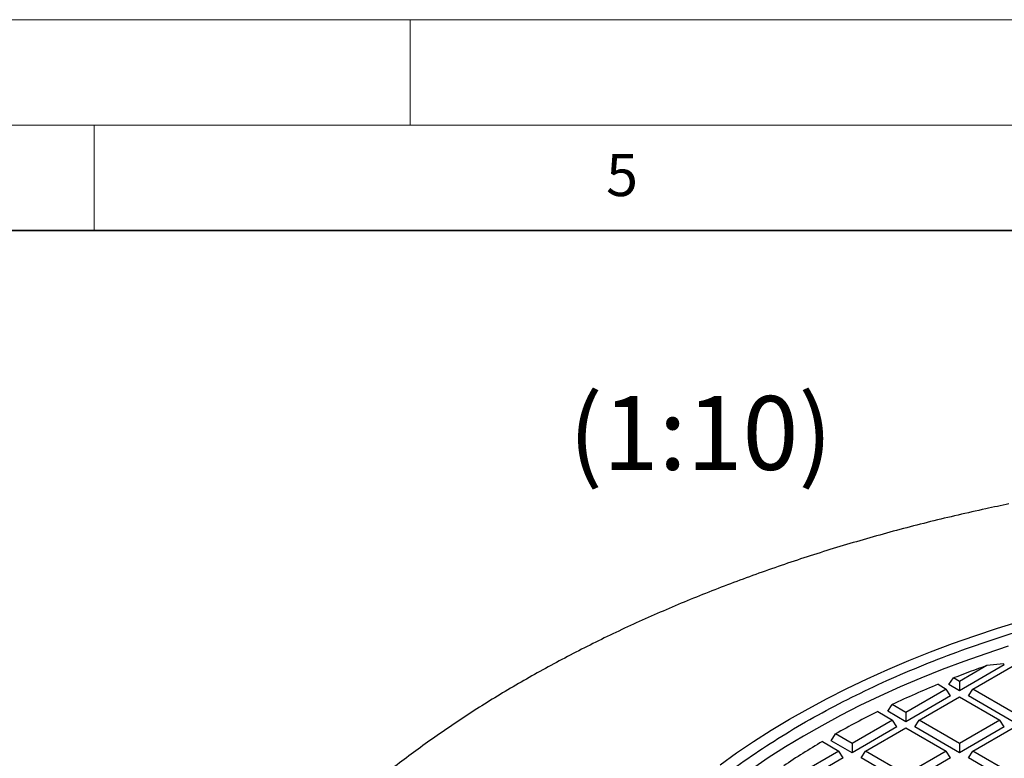
# Model space of a CAD drawing. Units: millimetres. Extents: x 0 to 420, y 0 to 297.
# Drawn here: x 211 to 258, y 262 to 297 of the extents above; entities that cross this region are included whole.
import ezdxf

# ---------------------------------------------------------------- set-up
doc = ezdxf.new("R2010")
doc.units = ezdxf.units.MM
doc.styles.add('SLDTEXTSTYLE0', font='TXT', dxfattribs={"width": 0.605})

msp = doc.modelspace()

# ---------------------------------------------------------------- linework, layer by layer
at = {"color": 7, "linetype": 'Continuous', "lineweight": 18}
for p, q in [((0, 297), (420, 297)), ((230, 292), (230, 297)), ((15, 292), (415, 292)), ((215, 292), (215, 287))]:
    msp.add_line(p, q, dxfattribs=at)
at = {"color": 7, "linetype": 'Continuous', "lineweight": 35}
msp.add_line((410, 287), (20, 287), dxfattribs=at)
at = {"color": 7, "linetype": 'Continuous', "lineweight": 25}
for p, q in [((258.1636, 266.4037), (256.0423, 265.1791)), ((257.3456, 266.377), (256.0423, 265.6246)), ((256.6725, 265.2608), (258.5879, 266.3665)), ((258.1293, 266.4581), (257.3456, 266.377)), ((258.1636, 266.4037), (258.1293, 266.4581)), ((255.5379, 265.4703), (255.7649, 265.7847)), ((256.0423, 265.6246), (255.7649, 265.7847)), ((255.4122, 265.2608), (253.4967, 264.155)), ((255.0227, 265.4856), (255.4122, 265.2608)), ((255.6181, 264.9342), (255.4122, 265.2608)), ((256.0423, 265.1791), (255.5379, 265.4703)), ((256.0423, 265.6246), (256.0423, 265.1791)), ((256.4666, 264.9342), (256.6725, 265.2608)), ((258.5879, 264.155), (256.6725, 265.2608)), ((255.6181, 264.9342), (253.4967, 263.7096)), ((254.1269, 263.7912), (256.0423, 264.897)), ((256.0423, 264.897), (257.9578, 263.7912)), ((258.5879, 263.7096), (256.4666, 264.9342)), ((252.6373, 264.2057), (252.8536, 264.5263)), ((253.4967, 264.155), (252.8536, 264.5263)), ((252.1681, 264.1945), (252.8666, 263.7912)), ((253.4967, 263.7096), (252.6373, 264.2057)), ((253.4967, 264.155), (253.4967, 263.7096)), ((252.8666, 263.7912), (250.9512, 262.6855)), ((253.0725, 263.4646), (250.9512, 262.24)), ((251.5813, 262.3217), (253.4967, 263.4275)), ((253.0725, 263.4646), (252.8666, 263.7912)), ((253.4967, 263.4275), (255.4122, 262.3217)), ((253.921, 263.4646), (254.1269, 263.7912)), ((256.0423, 262.24), (253.921, 263.4646)), ((256.0423, 262.6855), (254.1269, 263.7912)), ((257.9578, 263.7912), (256.0423, 262.6855)), ((258.1636, 263.4646), (256.0423, 262.24)), ((256.6725, 262.3217), (258.5879, 263.4275)), ((258.1636, 263.4646), (257.9578, 263.7912)), ((249.962, 262.8111), (250.1688, 263.1371)), ((250.9512, 262.6855), (250.1688, 263.1371)), ((249.5387, 262.7734), (250.321, 262.3217)), ((250.9512, 262.24), (249.962, 262.8111)), ((250.9512, 262.6855), (250.9512, 262.24)), ((256.0423, 262.6855), (256.0423, 262.24)), ((250.321, 262.3217), (248.4056, 261.216)), ((250.5269, 261.9951), (248.4056, 260.7705)), ((250.5269, 261.9951), (250.321, 262.3217)), ((251.3754, 261.9951), (251.5813, 262.3217)), ((253.4967, 260.7705), (251.3754, 261.9951)), ((253.4967, 261.216), (251.5813, 262.3217)), ((255.4122, 262.3217), (253.4967, 261.216)), ((255.6181, 261.9951), (253.4967, 260.7705)), ((255.6181, 261.9951), (255.4122, 262.3217)), ((256.4666, 261.9951), (256.6725, 262.3217)), ((258.5879, 260.7705), (256.4666, 261.9951)), ((258.5879, 261.216), (256.6725, 262.3217))]:
    msp.add_line(p, q, dxfattribs=at)
at = {"color": 7, "linetype": 'Continuous', "lineweight": 25, "flags": 128}
for points in [[(244.688, 261.6744), (245.4691, 262.2325), (246.2774, 262.7776), (247.1123, 263.3091), (247.9732, 263.8267), (248.8593, 264.3299), (249.7699, 264.8182), (250.7043, 265.2914), (251.6617, 265.749), (252.6413, 266.1906), (253.6424, 266.6159), (254.664, 267.0245), (255.7055, 267.4162), (256.7659, 267.7905), (257.8443, 268.1472), (258.94, 268.486)], [(258.3471, 267.2884), (257.2855, 266.9371), (256.2418, 266.5682), (255.217, 266.1821), (254.2118, 265.7792), (253.2272, 265.3597), (252.2639, 264.9241), (251.3227, 264.4726), (250.4044, 264.0056), (249.5098, 263.5236), (248.6396, 263.0269), (247.7945, 262.516), (246.9753, 261.9912), (246.1825, 261.453)]]:
    msp.add_lwpolyline(points, dxfattribs=at)
at = {"color": 7, "linetype": 'Continuous', "lineweight": 25}
for centre, radius, start, end in [((274.528, 218.1064), 51.2375, 109.59365, 111.4814), ((272.7852, 222.3913), 46.6114, 112.40033, 115.31606), ((270.5005, 227.11), 41.3682, 116.30505, 119.43792), ((267.9571, 231.5158), 36.2805, 120.50859, 123.92794)]:
    msp.add_arc(centre, radius, start, end, dxfattribs=at)
msp.add_open_spline([(258.3887, 274.0375), (258.0203, 273.9612), (257.2097, 273.7935), (255.9699, 273.5132), (254.6675, 273.2008), (253.3774, 272.8706), (252.0999, 272.5234), (250.8357, 272.1592), (249.5854, 271.7782), (248.3497, 271.3804), (247.1291, 270.9662), (245.9242, 270.5355), (244.7358, 270.0888), (243.5643, 269.626), (242.4104, 269.1475), (241.2747, 268.6533), (240.1577, 268.1438), (239.06, 267.6192), (237.9822, 267.0796), (236.9248, 266.5252), (235.8884, 265.9564), (234.8736, 265.3733), (233.8809, 264.7763), (232.9108, 264.1655), (231.9638, 263.5413), (231.0406, 262.9039), (230.1415, 262.2536), (229.2673, 261.5908), (228.4182, 260.9157), (227.5949, 260.2287), (226.7978, 259.5301), (226.0274, 258.8203), (225.2842, 258.0996), (224.5687, 257.3685), (223.8811, 256.6273), (223.2221, 255.8765), (222.592, 255.1165), (221.9911, 254.3478), (221.4199, 253.5708), (220.8786, 252.786), (220.3676, 251.9939), (219.8872, 251.195), (219.4376, 250.3898), (219.019, 249.5789), (218.6317, 248.7627), (218.2757, 247.9417), (217.9512, 247.1164), (217.6582, 246.2873), (217.397, 245.455), (217.1674, 244.6198), (216.9696, 243.7822), (216.8034, 242.9427), (216.6691, 242.1017), (216.5662, 241.2595), (216.4961, 240.4165), (216.4573, 239.6476), (216.4562, 239.1598), (216.4557, 238.9531)], degree=3, knots=[0, 0, 0, 0, 0.0153675, 0.0338093, 0.0522546, 0.0707037, 0.0891566, 0.1076136, 0.1260749, 0.1445404, 0.1630105, 0.181485, 0.1999642, 0.218448, 0.2369364, 0.2554295, 0.273927, 0.2924289, 0.3109349, 0.3294447, 0.347958, 0.3664743, 0.384993, 0.4035135, 0.422035, 0.4405562, 0.4590759, 0.4775928, 0.4961055, 0.5146122, 0.5331112, 0.5516004, 0.5700777, 0.5885406, 0.6069865, 0.625413, 0.6438172, 0.6621963, 0.6805475, 0.6988681, 0.7171555, 0.7354073, 0.7536214, 0.7717961, 0.7899301, 0.8080226, 0.8260734, 0.8440829, 0.8620522, 0.8799831, 0.897878, 0.91574, 0.9335728, 0.9513807, 0.9691684, 0.9869411, 1, 1, 1, 1], dxfattribs=at)
msp.add_open_spline([(246.0965, 230.2778), (245.6409, 230.6014), (244.7298, 231.2486), (243.4732, 232.2685), (242.3012, 233.3209), (241.2245, 234.4069), (240.2439, 235.5228), (239.3623, 236.6659), (238.5819, 237.8332), (237.9047, 239.0218), (237.3325, 240.2287), (236.8666, 241.4507), (236.5084, 242.6848), (236.2586, 243.9277), (236.118, 245.1763), (236.0869, 246.4274), (236.1654, 247.6779), (236.3533, 248.9244), (236.65, 250.1639), (237.055, 251.3931), (237.567, 252.609), (238.1848, 253.8083), (238.9069, 254.9881), (239.7313, 256.1453), (240.656, 257.277), (241.6786, 258.3803), (242.7965, 259.4523), (244.0068, 260.4903), (245.3065, 261.4917), (246.6921, 262.4538), (248.1603, 263.3743), (249.7072, 264.2508), (251.3288, 265.081), (253.021, 265.8629), (254.7796, 266.5944), (256.5999, 267.2736), (258.4774, 267.8988), (260.4072, 268.4685), (262.3845, 268.9811), (264.4041, 269.4354), (266.4609, 269.8301), (268.5496, 270.1644), (270.6649, 270.4373), (272.8014, 270.648), (274.9536, 270.7962), (277.1161, 270.8814), (279.2833, 270.9036), (281.4493, 270.8614), (283.6102, 270.7605), (285.0398, 270.6401), (285.7546, 270.5799)], degree=3, dxfattribs=at)

# ---------------------------------------------------------------- texts
at = {"color": 7, "linetype": 'Continuous', "lineweight": 18, "insert": (240.0418, 290.6369), "char_height": 2, "attachment_point": 2, "style": 'SLDTEXTSTYLE0'}
msp.add_mtext('5', dxfattribs=at)
at = {"color": 7, "linetype": 'Continuous', "lineweight": 0, "insert": (243.7647, 279.1536), "char_height": 3.5, "attachment_point": 2, "style": 'SLDTEXTSTYLE0'}
msp.add_mtext('(1:10)', dxfattribs=at)

doc.saveas('drawing.dxf')
